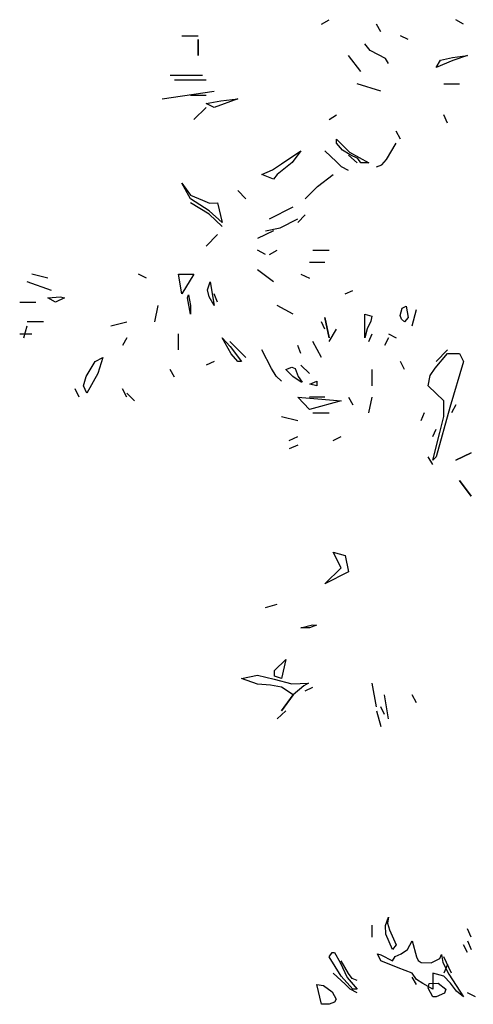
# Model space of a CAD drawing. Units: millimetres. Extents: x -48559 to 356317, y 32193 to 508246.
# Drawn here: x 108059 to 108462, y 138118 to 138993 of the extents above; entities that cross this region are included whole.
import ezdxf

# ---------------------------------------------------------------- set-up
doc = ezdxf.new("R2010")
doc.units = ezdxf.units.MM
doc.header["$LTSCALE"] = 5000
doc.header["$MEASUREMENT"] = 0
doc.layers.add('0_Very Thin', color=8, linetype='Continuous')

# ---------------------------------------------------------------- blocks, each defined once
blk = doc.blocks.new('plant 19')
for p, q in [((348.24734, 401.4329), (348.25405, 401.43694)), ((348.37364, 401.4329), (348.36693, 401.43694)), ((348.30019, 401.42619), (348.29617, 401.4329)), ((348.12323, 401.42261), (348.13757, 401.42261)), ((348.13757, 401.40513), (348.13757, 401.41947)), ((348.13757, 401.41947), (348.13757, 401.40513)), ((348.32438, 401.41947), (348.31766, 401.42261)), ((348.2908, 401.40961), (348.28586, 401.41543)), ((348.29795, 401.40557), (348.2908, 401.40961)), ((348.28228, 401.3908), (348.27152, 401.40513)), ((348.30423, 401.40244), (348.29795, 401.40557)), ((348.30691, 401.39796), (348.30423, 401.40244)), ((348.34947, 401.39438), (348.35307, 401.4011)), ((348.36425, 401.40066), (348.34947, 401.39438)), ((348.35307, 401.4011), (348.36379, 401.40334)), ((348.36379, 401.40334), (348.37724, 401.40513)), ((348.37724, 401.40513), (348.36425, 401.40066)), ((348.11294, 401.38766), (348.1416, 401.38766)), ((348.11651, 401.38362), (348.14474, 401.38362)), ((348.10576, 401.36661), (348.15192, 401.37333)), ((348.30019, 401.37333), (348.27914, 401.38005)), ((348.35619, 401.38005), (348.37006, 401.38005)), ((348.13085, 401.36973), (348.14474, 401.36973)), ((348.14474, 401.36257), (348.15774, 401.36481)), ((348.17297, 401.36661), (348.15192, 401.35899)), ((348.15774, 401.36481), (348.17297, 401.36661)), ((348.13399, 401.34824), (348.14474, 401.35899)), ((348.14474, 401.35899), (348.13399, 401.34824)), ((348.15192, 401.35899), (348.14474, 401.36257)), ((348.25405, 401.34824), (348.26077, 401.35226)), ((348.35931, 401.3451), (348.35619, 401.35226)), ((348.26077, 401.33077), (348.27242, 401.31911)), ((348.26077, 401.32717), (348.26077, 401.33077)), ((348.31766, 401.33077), (348.31364, 401.33793)), ((348.26615, 401.32091), (348.26077, 401.32717)), ((348.27286, 401.31687), (348.26615, 401.32091)), ((348.30513, 401.31284), (348.31364, 401.32717)), ((348.21193, 401.30882), (348.22896, 401.32045)), ((348.22896, 401.32045), (348.22135, 401.31016)), ((348.26077, 401.3106), (348.25047, 401.32045)), ((348.27914, 401.3097), (348.27152, 401.31643)), ((348.27242, 401.31911), (348.28944, 401.3097)), ((348.27958, 401.31374), (348.27286, 401.31687)), ((348.28228, 401.3097), (348.27958, 401.31374)), ((348.30109, 401.30792), (348.30513, 401.31284)), ((348.19446, 401.2994), (348.20388, 401.30344)), ((348.20388, 401.30344), (348.21193, 401.30882)), ((348.22135, 401.31016), (348.20791, 401.2994)), ((348.26525, 401.30612), (348.26077, 401.3106)), ((348.27152, 401.30298), (348.26525, 401.30612)), ((348.28944, 401.3097), (348.28228, 401.3097)), ((348.29617, 401.30612), (348.30109, 401.30792)), ((348.20477, 401.29536), (348.19446, 401.2994)), ((348.20791, 401.2994), (348.20477, 401.29536)), ((348.24376, 401.28865), (348.25763, 401.2994)), ((348.13085, 401.27789), (348.12323, 401.29179)), ((348.12323, 401.29179), (348.13085, 401.28103)), ((348.233, 401.27789), (348.24376, 401.28865)), ((348.13085, 401.28103), (348.1416, 401.27655)), ((348.14742, 401.26716), (348.13085, 401.27789)), ((348.17297, 401.28507), (348.18013, 401.27789)), ((348.14742, 401.26402), (348.13085, 401.27431)), ((348.1416, 401.27655), (348.14788, 401.27387)), ((348.14788, 401.27387), (348.15504, 401.27431)), ((348.15504, 401.27431), (348.15908, 401.25684)), ((348.2012, 401.25998), (348.22225, 401.27073)), ((348.15908, 401.25684), (348.14742, 401.26716)), ((348.15908, 401.25326), (348.14742, 401.26402)), ((348.21059, 401.25192), (348.22628, 401.25998)), ((348.233, 401.26356), (348.22628, 401.25684)), ((348.1976, 401.24922), (348.21059, 401.25192)), ((348.14474, 401.23579), (348.15504, 401.24609)), ((348.15504, 401.24609), (348.14474, 401.23579)), ((348.20477, 401.24922), (348.19044, 401.24251)), ((348.1976, 401.22817), (348.19044, 401.23221)), ((348.2012, 401.22817), (348.20791, 401.23221)), ((348.23972, 401.23221), (348.25405, 401.23221)), ((348.23658, 401.22146), (348.25047, 401.22146)), ((348.00407, 401.20712), (347.98973, 401.2107)), ((348.09188, 401.20712), (348.08471, 401.2107)), ((348.12323, 401.19323), (348.12009, 401.2107)), ((348.12009, 401.2107), (348.13399, 401.2107)), ((348.13399, 401.2107), (348.12323, 401.19323)), ((348.20477, 401.20398), (348.19044, 401.21474)), ((348.22896, 401.2107), (348.23658, 401.20712)), ((348.0072, 401.19637), (347.98569, 401.20398)), ((348.14608, 401.19681), (348.14832, 401.20398)), ((348.14832, 401.20398), (348.15192, 401.18292)), ((348.00407, 401.18965), (348.01526, 401.19053)), ((348.01078, 401.18605), (348.00407, 401.18965)), ((348.01886, 401.18965), (348.01078, 401.18605)), ((348.01526, 401.19053), (348.01886, 401.18965)), ((348.12817, 401.18965), (348.12907, 401.19233)), ((348.13085, 401.1753), (348.12817, 401.18965)), ((348.12907, 401.19233), (348.13085, 401.18292)), ((348.14742, 401.19053), (348.14608, 401.19681)), ((348.15192, 401.18292), (348.14742, 401.19053)), ((348.15504, 401.18605), (348.15192, 401.19323)), ((348.26839, 401.19323), (348.2751, 401.19637)), ((347.97898, 401.18605), (347.99331, 401.18605)), ((348.09904, 401.16858), (348.10218, 401.18292)), ((348.13085, 401.18292), (348.13085, 401.1753)), ((348.22225, 401.1753), (348.20791, 401.18292)), ((348.319, 401.18068), (348.3226, 401.18247)), ((348.3226, 401.18247), (348.32438, 401.17218)), ((348.25405, 401.15425), (348.25047, 401.17218)), ((348.25047, 401.17218), (348.25405, 401.15425)), ((348.28586, 401.15425), (348.28586, 401.1753)), ((348.28586, 401.1753), (348.29214, 401.17352)), ((348.29214, 401.17352), (348.29124, 401.16904)), ((348.31722, 401.17396), (348.319, 401.18068)), ((348.31856, 401.17082), (348.31722, 401.17396)), ((348.32438, 401.17218), (348.32126, 401.16858)), ((348.32798, 401.165), (348.332, 401.17934)), ((347.98257, 401.15425), (347.98569, 401.165)), ((348.00005, 401.16858), (347.98569, 401.16858)), ((348.06006, 401.165), (348.07441, 401.16858)), ((348.25047, 401.16186), (348.24734, 401.16858)), ((348.29124, 401.16904), (348.2881, 401.16232)), ((348.32126, 401.16858), (348.31856, 401.17082)), ((347.97898, 401.15783), (347.98973, 401.15783)), ((348.12009, 401.14349), (348.12009, 401.15783)), ((348.25405, 401.15111), (348.26077, 401.16186)), ((348.2881, 401.16232), (348.28586, 401.15425)), ((348.28944, 401.15111), (348.29258, 401.15783)), ((348.30691, 401.15783), (348.31364, 401.15425)), ((348.07441, 401.15425), (348.07037, 401.14753)), ((348.16713, 401.13991), (348.15908, 401.15425)), ((348.15908, 401.15425), (348.16625, 401.14663)), ((348.18013, 401.13678), (348.16579, 401.15111)), ((348.16625, 401.14663), (348.17611, 401.1332)), ((348.22896, 401.14035), (348.22628, 401.14753)), ((348.24734, 401.13678), (348.23972, 401.15111)), ((348.30691, 401.15425), (348.30333, 401.14753)), ((348.17297, 401.1332), (348.16713, 401.13991)), ((348.20298, 401.12692), (348.19446, 401.14349)), ((348.34859, 401.12738), (348.35931, 401.14035)), ((348.34947, 401.1332), (348.35931, 401.14349)), ((348.35931, 401.14035), (348.37006, 401.14035)), ((348.37006, 401.14035), (348.37364, 401.1332)), ((348.03811, 401.11976), (348.04619, 401.1332)), ((348.04619, 401.1332), (348.0529, 401.13678)), ((348.0529, 401.13678), (348.04842, 401.12244)), ((348.15192, 401.1332), (348.14474, 401.13006)), ((348.17611, 401.1332), (348.17297, 401.1332)), ((348.23658, 401.12244), (348.22896, 401.13006)), ((348.32126, 401.12602), (348.31766, 401.1332)), ((348.37364, 401.1332), (348.36155, 401.09243)), ((348.03587, 401.11169), (348.03811, 401.11976)), ((348.04842, 401.12244), (348.03857, 401.10497)), ((348.11651, 401.1193), (348.11294, 401.12602)), ((348.20701, 401.1202), (348.20298, 401.12692)), ((348.21193, 401.11572), (348.20701, 401.1202)), ((348.21553, 401.12602), (348.22091, 401.12826)), ((348.22181, 401.11976), (348.21553, 401.12602)), ((348.22091, 401.12826), (348.22404, 401.12692)), ((348.2294, 401.11483), (348.22181, 401.11976)), ((348.22404, 401.12692), (348.22672, 401.11976)), ((348.22672, 401.11976), (348.2303, 401.11483)), ((348.29258, 401.11169), (348.29258, 401.12602)), ((348.34231, 401.11169), (348.34409, 401.12064)), ((348.34409, 401.12064), (348.34859, 401.12738)), ((348.03857, 401.10497), (348.03587, 401.11169)), ((348.2303, 401.11483), (348.2294, 401.11483)), ((348.23702, 401.11303), (348.2433, 401.11572)), ((348.2433, 401.11169), (348.23702, 401.11303)), ((348.2433, 401.11572), (348.2433, 401.11169)), ((348.35619, 401.09825), (348.34231, 401.11169)), ((348.03185, 401.10139), (348.02825, 401.10901)), ((348.07441, 401.10139), (348.07037, 401.10901)), ((348.08113, 401.09825), (348.07441, 401.10497)), ((348.23658, 401.09064), (348.22628, 401.10139)), ((348.22628, 401.10139), (348.2442, 401.10005)), ((348.25047, 401.10139), (348.23658, 401.10139)), ((348.26481, 401.09825), (348.23658, 401.09064)), ((348.2442, 401.10005), (348.26481, 401.09825)), ((348.27152, 401.10139), (348.2751, 401.09467)), ((348.28944, 401.0875), (348.29258, 401.10139)), ((348.35619, 401.08436), (348.35619, 401.09825)), ((348.36693, 401.09467), (348.36291, 401.0875)), ((348.23972, 401.0875), (348.25405, 401.0875)), ((348.33873, 401.0875), (348.3356, 401.08034)), ((348.36155, 401.09243), (348.34947, 401.04852)), ((348.22628, 401.08034), (348.21193, 401.08392)), ((348.35261, 401.07003), (348.35619, 401.08436)), ((348.34633, 401.06645), (348.34947, 401.07316)), ((348.34633, 401.04539), (348.35261, 401.07003)), ((348.21867, 401.06287), (348.22628, 401.06645)), ((348.22628, 401.05883), (348.21867, 401.05569)), ((348.25763, 401.06287), (348.26481, 401.06645)), ((348.36693, 401.04539), (348.38038, 401.05211)), ((348.38038, 401.05211), (348.36693, 401.04539)), ((348.34633, 401.0418), (348.34231, 401.04852)), ((348.34947, 401.04852), (348.34633, 401.04539)), ((348.38038, 401.01357), (348.37006, 401.02746)), ((348.37006, 401.02746), (348.38038, 401.01357)), ((348.26481, 400.94996), (348.25763, 400.96385)), ((348.25763, 400.96385), (348.26839, 400.96071)), ((348.26839, 400.96071), (348.27152, 400.94638)), ((348.25047, 400.93563), (348.26481, 400.94996)), ((348.27152, 400.94638), (348.25047, 400.93563)), ((348.1976, 400.91457), (348.20791, 400.91771)), ((348.22896, 400.89664), (348.23926, 400.89934)), ((348.23658, 400.89664), (348.22896, 400.89664)), ((348.24286, 400.8989), (348.23658, 400.89664)), ((348.23926, 400.89934), (348.24286, 400.8989)), ((348.20567, 400.85858), (348.21553, 400.86843)), ((348.21553, 400.86843), (348.21193, 400.8514)), ((348.20567, 400.85364), (348.20567, 400.85858)), ((348.17611, 400.8514), (348.19044, 400.85454)), ((348.19044, 400.84648), (348.17611, 400.8514)), ((348.19044, 400.85454), (348.20522, 400.85096)), ((348.20522, 400.85096), (348.22091, 400.84692)), ((348.21193, 400.8514), (348.20567, 400.85364)), ((348.20208, 400.84558), (348.19044, 400.84648)), ((348.21193, 400.84379), (348.20208, 400.84558)), ((348.22225, 400.83707), (348.21193, 400.84379)), ((348.22091, 400.84692), (348.23568, 400.84737)), ((348.23166, 400.84513), (348.22225, 400.83707)), ((348.23568, 400.84737), (348.23166, 400.84513)), ((348.233, 400.84065), (348.23972, 400.84379)), ((348.29617, 400.82631), (348.29258, 400.84737)), ((348.21193, 400.82274), (348.22225, 400.83707)), ((348.22225, 400.83707), (348.21193, 400.82274)), ((348.30691, 400.81556), (348.30333, 400.83707)), ((348.332, 400.82989), (348.32798, 400.83707)), ((348.21553, 400.82274), (348.20791, 400.81556)), ((348.29617, 400.82274), (348.30019, 400.80884)), ((348.30333, 400.8196), (348.30019, 400.82631)), ((348.30423, 400.63188), (348.30691, 400.6395)), ((348.30691, 400.6395), (348.30603, 400.63412)), ((348.29258, 400.62159), (348.29258, 400.63234)), ((348.30467, 400.62427), (348.30423, 400.63188)), ((348.30603, 400.63412), (348.30781, 400.6283)), ((348.31051, 400.61083), (348.30467, 400.62427)), ((348.30781, 400.6283), (348.31364, 400.61487)), ((348.38038, 400.62159), (348.37724, 400.6292)), ((348.31364, 400.61487), (348.31051, 400.61083)), ((348.32394, 400.61083), (348.32798, 400.61845)), ((348.32798, 400.61845), (348.332, 400.60411)), ((348.37724, 400.60813), (348.37364, 400.61487)), ((348.37724, 400.61845), (348.38038, 400.61083)), ((348.25405, 400.60411), (348.25673, 400.60813)), ((348.26481, 400.58708), (348.25405, 400.60411)), ((348.25673, 400.60813), (348.25899, 400.60813)), ((348.25899, 400.60813), (348.26391, 400.59918)), ((348.30019, 400.60052), (348.29705, 400.60679)), ((348.29705, 400.60679), (348.30019, 400.60589)), ((348.30019, 400.60589), (348.31051, 400.60052)), ((348.31051, 400.60052), (348.31275, 400.60455)), ((348.31275, 400.60455), (348.31812, 400.60679)), ((348.31812, 400.60679), (348.32394, 400.61083)), ((348.332, 400.60411), (348.33336, 400.60097)), ((348.35261, 400.60276), (348.35395, 400.60635)), ((348.35395, 400.60635), (348.35531, 400.59918)), ((348.36291, 400.58978), (348.35619, 400.60411)), ((348.26391, 400.59918), (348.27018, 400.58574)), ((348.27152, 400.58932), (348.26481, 400.60052)), ((348.31543, 400.59426), (348.30019, 400.60052)), ((348.33336, 400.60097), (348.33604, 400.59918)), ((348.33604, 400.59918), (348.34499, 400.59874)), ((348.34499, 400.59874), (348.35261, 400.60276)), ((348.35531, 400.59918), (348.36067, 400.58888)), ((348.35931, 400.5974), (348.35619, 400.58978)), ((348.26839, 400.57992), (348.25763, 400.58978)), ((348.2751, 400.57543), (348.26481, 400.58708)), ((348.27466, 400.58484), (348.27152, 400.58932)), ((348.32798, 400.58978), (348.31543, 400.59426)), ((348.332, 400.58394), (348.32798, 400.58978)), ((348.332, 400.57947), (348.32798, 400.58618)), ((348.35619, 400.58708), (348.34633, 400.58978)), ((348.34633, 400.58978), (348.34633, 400.57543)), ((348.36201, 400.58081), (348.35619, 400.58708)), ((348.36067, 400.58888), (348.37364, 400.56871)), ((348.24734, 400.56199), (348.2433, 400.57947)), ((348.2433, 400.57947), (348.24913, 400.57857)), ((348.24913, 400.57857), (348.25673, 400.57319)), ((348.27286, 400.57543), (348.26839, 400.57992)), ((348.27018, 400.58574), (348.27914, 400.57543)), ((348.27914, 400.58304), (348.27466, 400.58484)), ((348.33738, 400.58036), (348.332, 400.58394)), ((348.34633, 400.57543), (348.33738, 400.58036)), ((348.34231, 400.57633), (348.34321, 400.58036)), ((348.34321, 400.58036), (348.35127, 400.58081)), ((348.35127, 400.58081), (348.35797, 400.57543)), ((348.36738, 400.57365), (348.36201, 400.58081)), ((348.25673, 400.57319), (348.26033, 400.56647)), ((348.27914, 400.57231), (348.27286, 400.57543)), ((348.27914, 400.57543), (348.2751, 400.57543)), ((348.34633, 400.56871), (348.34231, 400.57633)), ((348.34947, 400.56871), (348.34633, 400.56871)), ((348.35663, 400.57185), (348.34947, 400.56871)), ((348.35797, 400.57543), (348.35663, 400.57185)), ((348.37364, 400.56871), (348.36738, 400.57365)), ((348.3844, 400.56871), (348.37724, 400.57231)), ((348.25405, 400.56199), (348.24734, 400.56199)), ((348.25899, 400.56379), (348.25405, 400.56199)), ((348.26033, 400.56647), (348.25899, 400.56379))]:
    blk.add_line(p, q)

msp = doc.modelspace()

# ---------------------------------------------------------------- block references
at = {"layer": '0_Very Thin', "xscale": 1000, "yscale": 1000, "zscale": 1000}
msp.add_blockref('plant 19', (-239920.31498, -262444.15223), dxfattribs=at)

doc.saveas('drawing.dxf')
